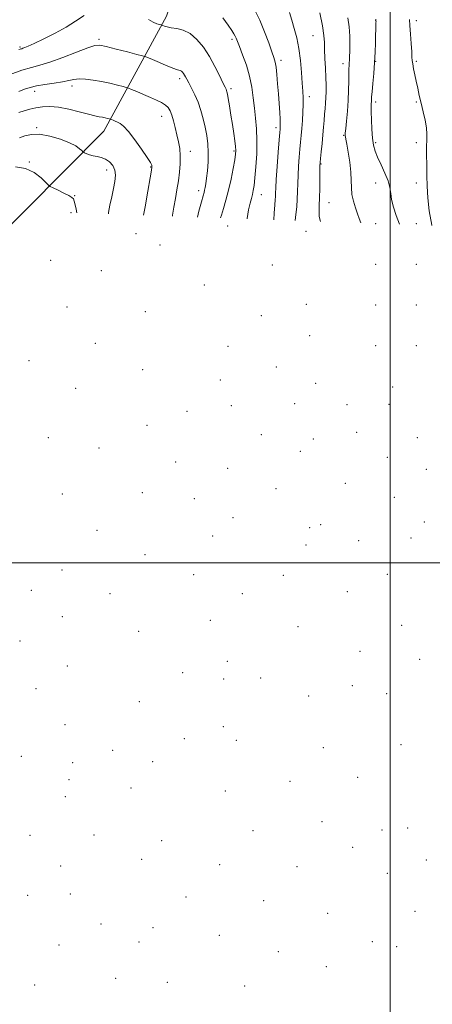
# Model space of a CAD drawing. Extents: x 2112300 to 2115200, y 284800 to 287700.
# Drawn here: x 2114317 to 2114521, y 285283 to 285768 of the extents above; entities that cross this region are included whole.
import ezdxf

# ---------------------------------------------------------------- set-up
doc = ezdxf.new("R2010")
doc.units = 0
doc.header["$MEASUREMENT"] = 0
for name, color, linetype, lineweight in [('BREAKLINE DTM HARD', 7, 'Continuous', 0), ('CONTOUR INDEX', 41, 'Continuous', 13), ('CONTOUR INTERMEDIATE', 44, 'Continuous', 0), ('GRID LINE', 7, 'Continuous', 0), ('SPOT ELEVATION DTM', 2, 'Continuous', 13)]:
    doc.layers.add(name, color=color, linetype=linetype, lineweight=lineweight)

msp = doc.modelspace()

# ---------------------------------------------------------------- linework, layer by layer
at = {"layer": 'BREAKLINE DTM HARD'}
msp.add_polyline3d([(2114264.67, 285590.71, 1048.18), (2114300.99, 285654.35, 1045.73), (2114358.85, 285712.58, 1038.78), (2114389.77, 285769.37, 1031.43), (2114412.87, 285841.36, 1026.14), (2114429.61, 285921.67, 1022.61), (2114463, 285995.12, 1020.61), (2114481.42, 286018.99, 1020.52)], dxfattribs=at)
at = {"layer": 'CONTOUR INDEX', "flags": 128}
for points, elevation in [([(2114429.508, 285669.507), (2114429.516, 285669.572), (2114430.258, 285673.89), (2114430.965, 285677.142), (2114431.597, 285679.557), (2114432.133, 285681.493), (2114432.567, 285683.37), (2114432.955, 285685.835), (2114433.368, 285689.597), (2114433.836, 285695.079), (2114434.226, 285701.57), (2114434.363, 285708.077), (2114434.129, 285713.834), (2114433.642, 285718.997), (2114433.076, 285723.948), (2114432.536, 285729.01), (2114431.844, 285734.249), (2114430.755, 285739.669), (2114429.134, 285745.172), (2114427.312, 285750.247), (2114425.732, 285754.281), (2114424.717, 285756.863), (2114424.109, 285758.385), (2114423.626, 285759.442), (2114422.991, 285760.595), (2114421.93, 285762.266), (2114420.173, 285764.843), (2114417.609, 285768.506)], 1030), ([(2114504.606, 285666.831), (2114502.936, 285671.085), (2114501.591, 285675.297), (2114500.73, 285678.933), (2114500.255, 285682.032), (2114499.802, 285684.968), (2114498.945, 285688.198), (2114497.41, 285692.016), (2114495.531, 285696.055), (2114493.795, 285699.782), (2114492.579, 285702.869), (2114491.82, 285705.793), (2114491.344, 285709.233), (2114491.006, 285713.599), (2114490.778, 285718.225), (2114490.659, 285722.175), (2114490.641, 285724.755), (2114490.683, 285726.247), (2114490.739, 285727.174), (2114490.781, 285728.068), (2114490.866, 285729.501), (2114491.071, 285732.052), (2114491.441, 285736.088), (2114491.888, 285741.136), (2114492.294, 285746.509), (2114492.568, 285751.604), (2114492.729, 285756.134), (2114492.827, 285759.894), (2114492.901, 285762.735), (2114492.958, 285764.728), (2114492.996, 285765.999), (2114493.014, 285766.695), (2114493.011, 285767.045), (2114492.99, 285767.297), (2114492.943, 285767.755)], 1020), ([(2114361.187, 285671.942), (2114361.24, 285672.644), (2114361.889, 285676.244), (2114362.799, 285680.357), (2114363.718, 285684.404), (2114364.407, 285687.921), (2114364.672, 285690.91), (2114364.33, 285693.487), (2114363.265, 285695.733), (2114361.641, 285697.577), (2114359.685, 285698.911), (2114357.61, 285699.692), (2114355.542, 285700.129), (2114353.591, 285700.494), (2114351.862, 285700.99), (2114350.451, 285701.541), (2114349.453, 285701.997), (2114348.893, 285702.278), (2114348.514, 285702.56), (2114347.994, 285703.082), (2114346.995, 285704.032), (2114345.134, 285705.367), (2114342.017, 285706.991), (2114337.471, 285708.752), (2114332.229, 285710.273), (2114327.245, 285711.122), (2114323.248, 285711.021), (2114320.059, 285710.303), (2114317.272, 285709.452)], 1040)]:
    msp.add_lwpolyline(points, dxfattribs=dict(at, elevation=elevation))
at = {"layer": 'CONTOUR INTERMEDIATE', "flags": 128}
for points, elevation in [([(2114349.175, 285769.56), (2114344.919, 285766.864), (2114340.302, 285763.875), (2114334.863, 285760.843), (2114329.312, 285758.074), (2114324.651, 285755.889), (2114321.623, 285754.515), (2114319.941, 285753.788), (2114319.06, 285753.451), (2114318.505, 285753.275), (2114318.072, 285753.157), (2114317.626, 285753.024), (2114316.964, 285752.803)], 1032), ([(2114442.637, 285669.039), (2114442.836, 285672.318), (2114443.128, 285676.436), (2114443.333, 285678.901), (2114443.461, 285680.537), (2114443.537, 285682.177), (2114443.648, 285684.677), (2114443.896, 285688.9), (2114444.341, 285695.259), (2114444.873, 285702.364), (2114445.339, 285708.375), (2114445.623, 285711.929), (2114445.759, 285713.563), (2114445.822, 285714.294), (2114445.865, 285715.037), (2114445.864, 285716.303), (2114445.774, 285718.506), (2114445.567, 285721.918), (2114445.267, 285726.256), (2114444.912, 285731.1), (2114444.537, 285736.016), (2114444.152, 285740.53), (2114443.763, 285744.158), (2114443.34, 285746.67), (2114442.72, 285748.867), (2114441.706, 285751.803), (2114440.154, 285756.226), (2114438.137, 285761.652), (2114435.779, 285767.288), (2114433.214, 285772.514)], 1028), ([(2114453.238, 285668.661), (2114453.54, 285671.639), (2114453.927, 285675.411), (2114454.233, 285679.21), (2114454.398, 285683.025), (2114454.492, 285686.941), (2114454.614, 285691.065), (2114454.841, 285695.433), (2114455.148, 285699.784), (2114455.485, 285703.789), (2114455.813, 285707.244), (2114456.128, 285710.47), (2114456.433, 285713.917), (2114456.726, 285717.877), (2114456.965, 285722.016), (2114457.1, 285725.842), (2114457.092, 285729.077), (2114456.953, 285732.291), (2114456.702, 285736.267), (2114456.344, 285741.523), (2114455.815, 285747.518), (2114455.036, 285753.444), (2114453.967, 285758.665), (2114452.737, 285763.216), (2114451.516, 285767.305), (2114450.407, 285771.16)], 1026), ([(2114465.634, 285668.22), (2114465.522, 285668.589), (2114465.078, 285670.834), (2114464.968, 285673.217), (2114465.08, 285676.059), (2114465.245, 285679.747), (2114465.331, 285684.425), (2114465.345, 285689.274), (2114465.333, 285693.23), (2114465.341, 285695.606), (2114465.423, 285697.204), (2114465.632, 285699.202), (2114465.998, 285702.458), (2114466.445, 285706.568), (2114466.872, 285710.81), (2114467.203, 285714.604), (2114467.462, 285717.939), (2114467.7, 285720.947), (2114467.952, 285723.754), (2114468.189, 285726.467), (2114468.368, 285729.192), (2114468.451, 285732.057), (2114468.434, 285735.29), (2114468.316, 285739.148), (2114468.111, 285743.729), (2114467.881, 285748.518), (2114467.699, 285752.844), (2114467.582, 285756.336), (2114467.319, 285759.831), (2114466.641, 285764.466), (2114465.399, 285770.9)], 1024), ([(2114416.432, 285669.973), (2114416.812, 285671.249), (2114417.868, 285674.61), (2114419.088, 285678.712), (2114420.36, 285683.556), (2114421.576, 285688.997), (2114422.629, 285694.306), (2114423.414, 285698.611), (2114423.851, 285701.347), (2114423.97, 285703.187), (2114423.825, 285705.11), (2114423.469, 285707.902), (2114422.943, 285711.56), (2114422.286, 285715.887), (2114421.546, 285720.603), (2114420.824, 285725.106), (2114420.227, 285728.714), (2114419.834, 285730.942), (2114419.585, 285732.105), (2114419.391, 285732.717), (2114419.135, 285733.297), (2114418.611, 285734.385), (2114417.586, 285736.524), (2114415.893, 285740.061), (2114413.621, 285744.559), (2114410.925, 285749.385), (2114407.943, 285753.949), (2114404.753, 285757.853), (2114401.418, 285760.744), (2114398.038, 285762.407), (2114394.857, 285763.191), (2114392.16, 285763.585), (2114390.161, 285763.981), (2114388.808, 285764.387), (2114387.979, 285764.711), (2114387.515, 285764.9), (2114387.1, 285765.032), (2114386.379, 285765.221), (2114385.074, 285765.595), (2114383.218, 285766.337), (2114380.922, 285767.646)], 1032), ([(2114485.504, 285667.512), (2114484.797, 285669.601), (2114483.927, 285671.954), (2114482.895, 285674.839), (2114481.888, 285678.132), (2114481.165, 285681.538), (2114480.884, 285684.873), (2114480.814, 285688.406), (2114480.622, 285692.52), (2114480.075, 285697.376), (2114479.328, 285702.261), (2114478.634, 285706.242), (2114478.19, 285708.642), (2114477.964, 285709.796), (2114477.864, 285710.296), (2114477.826, 285710.735), (2114477.883, 285711.729), (2114478.095, 285713.893), (2114478.485, 285717.629), (2114478.943, 285722.471), (2114479.327, 285727.733), (2114479.53, 285732.793), (2114479.604, 285737.268), (2114479.637, 285740.837), (2114479.701, 285743.305), (2114479.787, 285744.974), (2114479.871, 285746.274), (2114479.933, 285747.619), (2114479.984, 285749.366), (2114480.042, 285751.86), (2114480.1, 285755.323), (2114480.054, 285759.498), (2114479.771, 285764.005), (2114479.175, 285768.514)], 1022), ([(2114520.584, 285666.262), (2114520.561, 285666.36), (2114519.24, 285673.458), (2114518.516, 285679.821), (2114518.24, 285685.513), (2114518.14, 285690.863), (2114518.004, 285696.085), (2114517.873, 285700.943), (2114517.852, 285705.088), (2114517.985, 285708.337), (2114518.079, 285711.17), (2114517.883, 285714.235), (2114517.227, 285718), (2114516.268, 285722.206), (2114515.246, 285726.413), (2114514.35, 285730.277), (2114513.572, 285733.833), (2114512.854, 285737.212), (2114512.161, 285740.476), (2114511.551, 285743.423), (2114511.103, 285745.78), (2114510.861, 285747.467), (2114510.735, 285749.171), (2114510.596, 285751.766), (2114510.351, 285755.797), (2114510.043, 285760.475), (2114509.747, 285764.682), (2114509.509, 285767.65)], 1018), ([(2114405.075, 285670.378), (2114405.749, 285673.323), (2114406.992, 285677.876), (2114407.814, 285680.735), (2114408.287, 285682.387), (2114408.588, 285683.545), (2114408.865, 285684.858), (2114409.17, 285686.712), (2114409.529, 285689.43), (2114409.937, 285693.195), (2114410.273, 285697.621), (2114410.383, 285702.182), (2114410.153, 285706.468), (2114409.619, 285710.544), (2114408.855, 285714.59), (2114407.916, 285718.734), (2114406.778, 285722.884), (2114405.396, 285726.897), (2114403.779, 285730.619), (2114402.142, 285733.865), (2114400.751, 285736.439), (2114399.798, 285738.224), (2114399.172, 285739.414), (2114398.687, 285740.281), (2114398.19, 285741.042), (2114397.659, 285741.692), (2114397.103, 285742.174), (2114396.442, 285742.492), (2114395.229, 285742.91), (2114392.926, 285743.753), (2114389.276, 285745.212), (2114385.148, 285746.918), (2114381.694, 285748.365), (2114379.631, 285749.208), (2114377.958, 285749.754), (2114375.239, 285750.469), (2114370.545, 285751.675), (2114364.966, 285753.101), (2114360.098, 285754.331), (2114356.995, 285754.985), (2114354.543, 285754.838), (2114351.087, 285753.703), (2114345.499, 285751.547), (2114338.76, 285748.954), (2114332.379, 285746.659), (2114327.422, 285745.168), (2114323.19, 285744.06), (2114318.54, 285742.682), (2114312.744, 285740.599)], 1034), ([(2114392.662, 285670.82), (2114392.741, 285671.245), (2114393.466, 285675.282), (2114394.212, 285679.508), (2114394.942, 285683.832), (2114395.614, 285688.174), (2114396.174, 285692.454), (2114396.533, 285696.582), (2114396.594, 285700.466), (2114396.29, 285704.055), (2114395.697, 285707.478), (2114394.921, 285710.903), (2114394.062, 285714.416), (2114393.181, 285717.766), (2114392.33, 285720.618), (2114391.513, 285722.737), (2114390.55, 285724.288), (2114389.21, 285725.539), (2114387.309, 285726.724), (2114384.838, 285727.947), (2114381.832, 285729.279), (2114378.421, 285730.74), (2114375.124, 285732.136), (2114372.551, 285733.217), (2114371.059, 285733.831), (2114369.978, 285734.193), (2114368.381, 285734.616), (2114365.583, 285735.327), (2114361.86, 285736.221), (2114357.731, 285737.113), (2114353.662, 285737.834), (2114349.923, 285738.292), (2114346.73, 285738.412), (2114344.152, 285738.156), (2114341.66, 285737.629), (2114338.572, 285736.972), (2114334.461, 285736.3), (2114329.908, 285735.622), (2114325.746, 285734.926), (2114322.549, 285734.179), (2114319.859, 285733.285), (2114316.961, 285732.132)], 1036), ([(2114378.491, 285671.325), (2114379.201, 285675.342), (2114380.572, 285683.112), (2114381.729, 285689.686), (2114382.381, 285693.447), (2114382.619, 285694.997), (2114382.628, 285695.49), (2114382.487, 285695.99), (2114381.855, 285697.185), (2114380.285, 285699.674), (2114377.536, 285703.745), (2114374.188, 285708.46), (2114371.026, 285712.57), (2114368.652, 285715.136), (2114366.95, 285716.451), (2114365.623, 285717.118), (2114364.437, 285717.632), (2114363.428, 285718.061), (2114362.694, 285718.37), (2114362.276, 285718.542), (2114361.972, 285718.644), (2114361.524, 285718.763), (2114360.729, 285718.964), (2114359.614, 285719.224), (2114358.265, 285719.5), (2114356.678, 285719.786), (2114354.501, 285720.226), (2114351.295, 285721.003), (2114346.824, 285722.201), (2114341.677, 285723.504), (2114336.644, 285724.498), (2114332.345, 285724.868), (2114328.697, 285724.696), (2114325.443, 285724.165), (2114322.388, 285723.439), (2114319.574, 285722.625), (2114317.103, 285721.811)], 1038), ([(2114345.538, 285672.499), (2114345.242, 285674.175), (2114344.777, 285676.359), (2114344.331, 285678.119), (2114343.9, 285679.256), (2114343.145, 285680.06), (2114341.639, 285680.944), (2114339.164, 285682.19), (2114336.325, 285683.564), (2114333.936, 285684.702), (2114332.539, 285685.402), (2114331.597, 285686.103), (2114330.3, 285687.405), (2114327.997, 285689.662), (2114324.653, 285692.233), (2114320.388, 285694.232), (2114315.44, 285695.016)], 1042)]:
    msp.add_lwpolyline(points, dxfattribs=dict(at, elevation=elevation))
at = {"layer": 'GRID LINE', "flags": 128}
for points in [[(2114500, 287500), (2114500, 285000)], [(2112500, 285500), (2115000, 285500)]]:
    msp.add_lwpolyline(points, dxfattribs=at)
at = {"layer": 'SPOT ELEVATION DTM'}
for p in [(2114492.85, 285767.07, 1020.02), (2114512.85, 285767.07, 1017.61), (2114461.97, 285759.69, 1024.9), (2114356.5, 285757.93, 1033.7), (2114422.02, 285757.91, 1030.3), (2114317.53, 285754.11, 1031.79), (2114446.17, 285747.58, 1027.6), (2114476.76, 285745.97, 1022.5), (2114492.85, 285747.07, 1019.95), (2114512.85, 285747.07, 1017.77), (2114396.24, 285738.46, 1034.4), (2114324.82, 285732.25, 1036.6), (2114343.21, 285734.92, 1036.5), (2114421.49, 285733.59, 1031.7), (2114460.17, 285729.69, 1025.5), (2114492.85, 285727.07, 1019.63), (2114512.85, 285727.07, 1018.24), (2114387.44, 285719.96, 1036.7), (2114325.77, 285714.38, 1039.8), (2114443.7, 285714.37, 1028.4), (2114477.14, 285710.54, 1022.1), (2114492.85, 285707.07, 1019.75), (2114512.85, 285707.07, 1018.83), (2114401.54, 285702.66, 1035.4), (2114423.05, 285702.91, 1032.2), (2114322.14, 285697.55, 1041.9), (2114360.32, 285693.57, 1040.6), (2114381.97, 285695.06, 1038.1), (2114465.85, 285696.44, 1023.9), (2114492.85, 285687.07, 1020.58), (2114512.85, 285687.07, 1019), (2114405.62, 285683.41, 1034.5), (2114344.54, 285680.9, 1041.9), (2114436.46, 285681.4, 1029.3), (2114469.79, 285677.37, 1023.2), (2114342.74, 285672.58, 1042.4), (2114419.85, 285665.89, 1031.2), (2114458.53, 285663.25, 1024.9), (2114492.85, 285667.07, 1021.29), (2114512.85, 285667.07, 1018.97), (2114374.73, 285662.15, 1038.3), (2114386.56, 285656.67, 1036.5), (2114332.76, 285648.99, 1043.9), (2114357.66, 285643.92, 1040.7), (2114441.92, 285646.74, 1027.9), (2114492.85, 285647.07, 1021.78), (2114512.85, 285647.07, 1020.17), (2114408.48, 285636.91, 1033.3), (2114340.69, 285626.04, 1042.7), (2114458.73, 285627.45, 1025.7), (2114492.85, 285627.07, 1022.48), (2114512.85, 285627.07, 1020.55), (2114379.32, 285623.76, 1037.1), (2114436.43, 285621.77, 1028.9), (2114460.26, 285611.93, 1026.9), (2114354.72, 285608.22, 1040.8), (2114420.03, 285606.65, 1031.6), (2114492.85, 285607.07, 1023.53), (2114512.85, 285607.07, 1021.89), (2114321.95, 285599.6, 1044.2), (2114378.03, 285595.2, 1037.9), (2114443.86, 285596.56, 1028.7), (2114416.39, 285590.07, 1032.1), (2114344.95, 285585.99, 1042.1), (2114463.23, 285588.48, 1028.2), (2114501.28, 285586.72, 1023.7), (2114421.67, 285577.47, 1032.1), (2114452.88, 285578.39, 1029.3), (2114478.71, 285578, 1025.6), (2114499.38, 285578.1, 1025.6), (2114399.85, 285574.69, 1034.6), (2114380.15, 285567.81, 1037.9), (2114331.6, 285561.76, 1042.8), (2114436.51, 285563.16, 1030.7), (2114462.16, 285560.98, 1028.9), (2114483.54, 285564.33, 1027.7), (2114513.39, 285561.73, 1025.1), (2114356.52, 285556.6, 1040.4), (2114455.8, 285554.93, 1030.5), (2114498.61, 285552.11, 1026.4), (2114394.36, 285549.66, 1035.7), (2114419.92, 285546.69, 1032.4), (2114517.75, 285546.18, 1025.7), (2114477.95, 285539.21, 1029.2), (2114338.51, 285533.99, 1041.7), (2114377.91, 285534.71, 1037.5), (2114443.67, 285536.58, 1031.9), (2114501.97, 285532.35, 1027.8), (2114403.57, 285531.68, 1034.5), (2114422.57, 285522.29, 1032.9), (2114460.33, 285517.37, 1030.3), (2114465.7, 285518.95, 1031.3), (2114516.85, 285520.15, 1027.8), (2114355.61, 285516.04, 1039.7), (2114412.58, 285513.32, 1033.7), (2114458.46, 285508.93, 1031.8), (2114484.48, 285511.07, 1030.3), (2114510.24, 285512.33, 1029.3), (2114379.18, 285504.1, 1037.8), (2114338.35, 285496.59, 1041.9), (2114403.25, 285494.17, 1035.3), (2114447.36, 285493.86, 1032.9), (2114498.52, 285494.35, 1030.8), (2114323.13, 285486.58, 1043.5), (2114361.89, 285484.95, 1039.7), (2114427.16, 285484.85, 1035.4), (2114478.9, 285485.91, 1032.5), (2114338.38, 285473.61, 1042.4), (2114411.4, 285471.72, 1037.9), (2114505.63, 285469.27, 1033.1), (2114376.1, 285466.38, 1038.7), (2114454.62, 285468.7, 1034.4), (2114317.66, 285461.61, 1044.9), (2114485.13, 285456.55, 1033.7), (2114419.78, 285451.59, 1036.6), (2114514.55, 285452.53, 1033.9), (2114340.93, 285449.24, 1043.1), (2114397.79, 285445.91, 1039.8), (2114417.88, 285442.94, 1038.4), (2114436.24, 285443.38, 1036.7), (2114325.51, 285438.08, 1044.8), (2114481.36, 285439.52, 1035.8), (2114498.21, 285435.68, 1035.4), (2114376.42, 285431.75, 1040.3), (2114459.86, 285434.44, 1036.3), (2114339.76, 285420.31, 1043.1), (2114417.85, 285419.33, 1038.4), (2114398.49, 285413.43, 1040.1), (2114424.24, 285412.64, 1038.9), (2114363.25, 285407.77, 1042.1), (2114467.03, 285409.03, 1037.2), (2114505.26, 285410.45, 1036.5), (2114318.21, 285404.84, 1046.2), (2114343.55, 285401.65, 1044.1), (2114382.91, 285402.13, 1041.1), (2114341.7, 285393.26, 1044.4), (2114450.59, 285392.45, 1038.3), (2114484.06, 285394.51, 1037.4), (2114372.29, 285389.21, 1041.9), (2114418.7, 285387.67, 1039.4), (2114339.86, 285384.91, 1044.6), (2114466.47, 285372.61, 1038.5), (2114432.43, 285368.17, 1039.8), (2114495.99, 285368.49, 1038.4), (2114508.67, 285369.55, 1039.1), (2114322.59, 285365.85, 1046.4), (2114354.11, 285366.08, 1043.8), (2114387.39, 285363.29, 1042.2), (2114481.47, 285359.9, 1040.4), (2114377.58, 285354.04, 1042.5), (2114517.89, 285353.81, 1039.2), (2114337.64, 285350.8, 1045.6), (2114415.94, 285351.41, 1040.1), (2114454.09, 285350.5, 1038.9), (2114498.62, 285347.16, 1038.8), (2114321.42, 285336.4, 1047.1), (2114342.34, 285336.99, 1045.8), (2114399.39, 285335.55, 1041.3), (2114437.6, 285333.67, 1040.7), (2114512.31, 285328.5, 1040.3), (2114469.13, 285327.43, 1040.5), (2114357.57, 285322.19, 1044.7), (2114383.1, 285320.44, 1043.3), (2114415.76, 285316.6, 1041.3), (2114491.15, 285313.56, 1040.5), (2114336.79, 285311.85, 1046.6), (2114376.31, 285313.27, 1043.8), (2114503.17, 285311.09, 1040.7), (2114444.82, 285308.56, 1041.2), (2114468.49, 285301.21, 1041.1), (2114364.68, 285295.38, 1045.1), (2114324.79, 285292.14, 1047.7), (2114390.14, 285293.55, 1043.5), (2114428.33, 285291.71, 1042.5)]:
    msp.add_point(p, dxfattribs=at)

doc.saveas('drawing.dxf')
